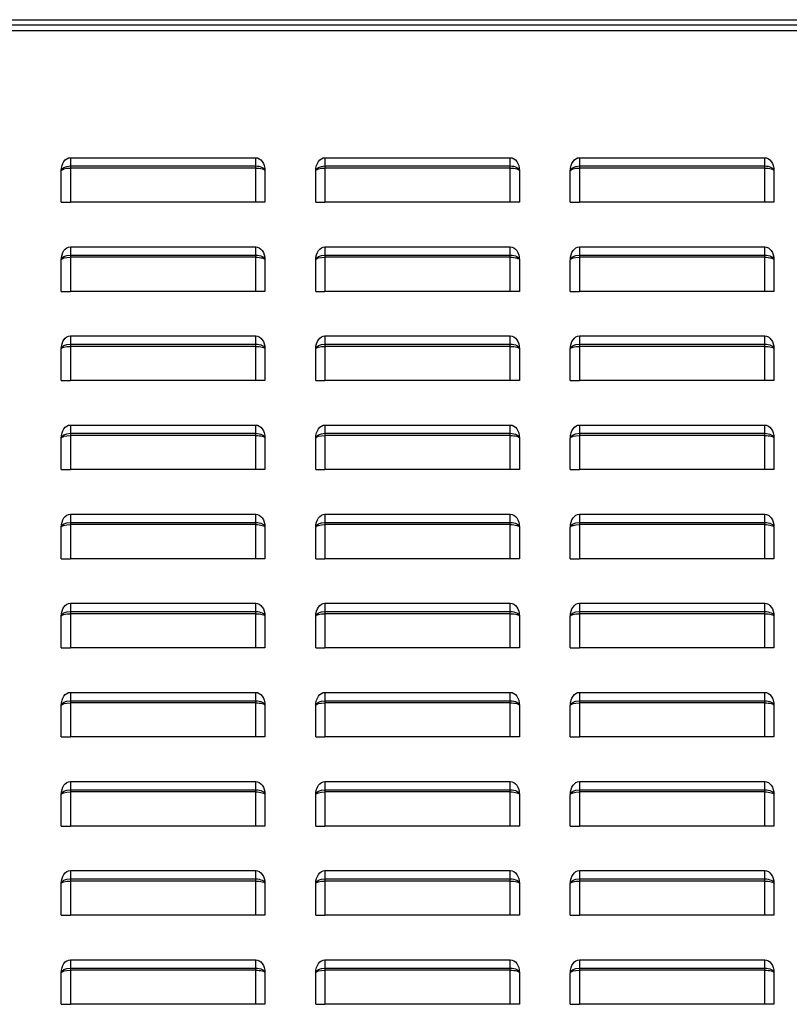
# Model space of a CAD drawing. Units: millimetres. Extents: x 0 to 15374, y 0 to 10965.
# Drawn here: x 5316 to 5618, y 3818 to 4205 of the extents above; entities that cross this region are included whole.
import ezdxf

# ---------------------------------------------------------------- set-up
doc = ezdxf.new("R2010")
doc.units = ezdxf.units.MM
doc.layers.add('LG-PRODUCT', color=3, linetype='Continuous')

msp = doc.modelspace()

# ---------------------------------------------------------------- linework, layer by layer
at = {"layer": 'LG-PRODUCT'}
for p, q in [((4367.13, 4204.83), (6361.09, 4204.83)), ((6359.11, 4202.63), (5012.91, 4202.63)), ((5012.91, 4200.63), (6359.11, 4200.63)), ((5335.61, 4150.63), (5335.61, 4147.38)), ((5335.61, 4150.63), (5408.41, 4150.63)), ((5408.41, 4147.38), (5408.41, 4150.63)), ((5435.61, 4150.63), (5435.61, 4147.38)), ((5435.61, 4150.63), (5508.41, 4150.63)), ((5508.41, 4147.38), (5508.41, 4150.63)), ((5535.61, 4150.63), (5535.61, 4147.38)), ((5535.61, 4150.63), (5608.41, 4150.63)), ((5608.41, 4147.38), (5608.41, 4150.63)), ((5332.01, 4133.13), (5332.01, 4145.54)), ((5335.61, 4147.38), (5408.41, 4147.38)), ((5335.61, 4147.38), (5335.61, 4146.53)), ((5408.41, 4146.53), (5335.61, 4146.53)), ((5335.61, 4146.53), (5335.61, 4133.13)), ((5408.41, 4146.53), (5408.41, 4147.38)), ((5408.41, 4133.13), (5408.41, 4146.53)), ((5412.01, 4145.54), (5412.01, 4133.13)), ((5432.01, 4133.13), (5432.01, 4145.54)), ((5435.61, 4147.38), (5508.41, 4147.38)), ((5435.61, 4147.38), (5435.61, 4146.53)), ((5508.41, 4146.53), (5435.61, 4146.53)), ((5435.61, 4146.53), (5435.61, 4133.13)), ((5508.41, 4146.53), (5508.41, 4147.38)), ((5508.41, 4133.13), (5508.41, 4146.53)), ((5512.01, 4145.54), (5512.01, 4133.13)), ((5532.01, 4133.13), (5532.01, 4145.54)), ((5535.61, 4147.38), (5608.41, 4147.38)), ((5535.61, 4147.38), (5535.61, 4146.53)), ((5608.41, 4146.53), (5535.61, 4146.53)), ((5535.61, 4146.53), (5535.61, 4133.13)), ((5608.41, 4146.53), (5608.41, 4147.38)), ((5608.41, 4133.13), (5608.41, 4146.53)), ((5612.01, 4145.54), (5612.01, 4133.13)), ((5332.01, 4133.13), (5335.61, 4133.13)), ((5408.41, 4133.13), (5335.61, 4133.13)), ((5412.01, 4133.13), (5408.41, 4133.13)), ((5432.01, 4133.13), (5435.61, 4133.13)), ((5508.41, 4133.13), (5435.61, 4133.13)), ((5512.01, 4133.13), (5508.41, 4133.13)), ((5532.01, 4133.13), (5535.61, 4133.13)), ((5608.41, 4133.13), (5535.61, 4133.13)), ((5612.01, 4133.13), (5608.41, 4133.13)), ((5335.61, 4115.63), (5335.61, 4112.38)), ((5335.61, 4115.63), (5408.41, 4115.63)), ((5408.41, 4112.38), (5408.41, 4115.63)), ((5435.61, 4115.63), (5435.61, 4112.38)), ((5435.61, 4115.63), (5508.41, 4115.63)), ((5508.41, 4112.38), (5508.41, 4115.63)), ((5535.61, 4115.63), (5535.61, 4112.38)), ((5535.61, 4115.63), (5608.41, 4115.63)), ((5608.41, 4112.38), (5608.41, 4115.63)), ((5335.61, 4112.38), (5408.41, 4112.38)), ((5335.61, 4112.38), (5335.61, 4111.53)), ((5408.41, 4111.53), (5335.61, 4111.53)), ((5335.61, 4111.53), (5335.61, 4098.13)), ((5408.41, 4111.53), (5408.41, 4112.38)), ((5408.41, 4098.13), (5408.41, 4111.53)), ((5435.61, 4112.38), (5508.41, 4112.38)), ((5435.61, 4112.38), (5435.61, 4111.53)), ((5508.41, 4111.53), (5435.61, 4111.53)), ((5435.61, 4111.53), (5435.61, 4098.13)), ((5508.41, 4111.53), (5508.41, 4112.38)), ((5508.41, 4098.13), (5508.41, 4111.53)), ((5535.61, 4112.38), (5608.41, 4112.38)), ((5535.61, 4112.38), (5535.61, 4111.53)), ((5608.41, 4111.53), (5535.61, 4111.53)), ((5535.61, 4111.53), (5535.61, 4098.13)), ((5608.41, 4111.53), (5608.41, 4112.38)), ((5608.41, 4098.13), (5608.41, 4111.53)), ((5332.01, 4098.13), (5332.01, 4110.54)), ((5412.01, 4110.54), (5412.01, 4098.13)), ((5432.01, 4098.13), (5432.01, 4110.54)), ((5512.01, 4110.54), (5512.01, 4098.13)), ((5532.01, 4098.13), (5532.01, 4110.54)), ((5612.01, 4110.54), (5612.01, 4098.13)), ((5332.01, 4098.13), (5335.61, 4098.13)), ((5408.41, 4098.13), (5335.61, 4098.13)), ((5412.01, 4098.13), (5408.41, 4098.13)), ((5432.01, 4098.13), (5435.61, 4098.13)), ((5508.41, 4098.13), (5435.61, 4098.13)), ((5512.01, 4098.13), (5508.41, 4098.13)), ((5532.01, 4098.13), (5535.61, 4098.13)), ((5608.41, 4098.13), (5535.61, 4098.13)), ((5612.01, 4098.13), (5608.41, 4098.13)), ((5335.61, 4080.63), (5335.61, 4077.38)), ((5335.61, 4080.63), (5408.41, 4080.63)), ((5408.41, 4077.38), (5408.41, 4080.63)), ((5435.61, 4080.63), (5435.61, 4077.38)), ((5435.61, 4080.63), (5508.41, 4080.63)), ((5508.41, 4077.38), (5508.41, 4080.63)), ((5535.61, 4080.63), (5535.61, 4077.38)), ((5535.61, 4080.63), (5608.41, 4080.63)), ((5608.41, 4077.38), (5608.41, 4080.63)), ((5335.61, 4077.38), (5408.41, 4077.38)), ((5335.61, 4077.38), (5335.61, 4076.53)), ((5408.41, 4076.53), (5335.61, 4076.53)), ((5335.61, 4076.53), (5335.61, 4063.13)), ((5408.41, 4076.53), (5408.41, 4077.38)), ((5408.41, 4063.13), (5408.41, 4076.53)), ((5435.61, 4077.38), (5508.41, 4077.38)), ((5435.61, 4077.38), (5435.61, 4076.53)), ((5508.41, 4076.53), (5435.61, 4076.53)), ((5435.61, 4076.53), (5435.61, 4063.13)), ((5508.41, 4076.53), (5508.41, 4077.38)), ((5508.41, 4063.13), (5508.41, 4076.53)), ((5535.61, 4077.38), (5608.41, 4077.38)), ((5535.61, 4077.38), (5535.61, 4076.53)), ((5608.41, 4076.53), (5535.61, 4076.53)), ((5535.61, 4076.53), (5535.61, 4063.13)), ((5608.41, 4076.53), (5608.41, 4077.38)), ((5608.41, 4063.13), (5608.41, 4076.53)), ((5332.01, 4063.13), (5332.01, 4075.54)), ((5412.01, 4075.54), (5412.01, 4063.13)), ((5432.01, 4063.13), (5432.01, 4075.54)), ((5512.01, 4075.54), (5512.01, 4063.13)), ((5532.01, 4063.13), (5532.01, 4075.54)), ((5612.01, 4075.54), (5612.01, 4063.13)), ((5332.01, 4063.13), (5335.61, 4063.13)), ((5408.41, 4063.13), (5335.61, 4063.13)), ((5412.01, 4063.13), (5408.41, 4063.13)), ((5432.01, 4063.13), (5435.61, 4063.13)), ((5508.41, 4063.13), (5435.61, 4063.13)), ((5512.01, 4063.13), (5508.41, 4063.13)), ((5532.01, 4063.13), (5535.61, 4063.13)), ((5608.41, 4063.13), (5535.61, 4063.13)), ((5612.01, 4063.13), (5608.41, 4063.13)), ((5335.61, 4045.63), (5335.61, 4042.38)), ((5335.61, 4045.63), (5408.41, 4045.63)), ((5408.41, 4042.38), (5408.41, 4045.63)), ((5435.61, 4045.63), (5435.61, 4042.38)), ((5435.61, 4045.63), (5508.41, 4045.63)), ((5508.41, 4042.38), (5508.41, 4045.63)), ((5535.61, 4045.63), (5535.61, 4042.38)), ((5535.61, 4045.63), (5608.41, 4045.63)), ((5608.41, 4042.38), (5608.41, 4045.63)), ((5335.61, 4042.38), (5408.41, 4042.38)), ((5335.61, 4042.38), (5335.61, 4041.53)), ((5408.41, 4041.53), (5335.61, 4041.53)), ((5335.61, 4041.53), (5335.61, 4028.13)), ((5408.41, 4041.53), (5408.41, 4042.38)), ((5408.41, 4028.13), (5408.41, 4041.53)), ((5435.61, 4042.38), (5508.41, 4042.38)), ((5435.61, 4042.38), (5435.61, 4041.53)), ((5508.41, 4041.53), (5435.61, 4041.53)), ((5435.61, 4041.53), (5435.61, 4028.13)), ((5508.41, 4041.53), (5508.41, 4042.38)), ((5508.41, 4028.13), (5508.41, 4041.53)), ((5535.61, 4042.38), (5608.41, 4042.38)), ((5535.61, 4042.38), (5535.61, 4041.53)), ((5608.41, 4041.53), (5535.61, 4041.53)), ((5535.61, 4041.53), (5535.61, 4028.13)), ((5608.41, 4041.53), (5608.41, 4042.38)), ((5608.41, 4028.13), (5608.41, 4041.53)), ((5332.01, 4028.13), (5332.01, 4040.54)), ((5412.01, 4040.54), (5412.01, 4028.13)), ((5432.01, 4028.13), (5432.01, 4040.54)), ((5512.01, 4040.54), (5512.01, 4028.13)), ((5532.01, 4028.13), (5532.01, 4040.54)), ((5612.01, 4040.54), (5612.01, 4028.13)), ((5332.01, 4028.13), (5335.61, 4028.13)), ((5408.41, 4028.13), (5335.61, 4028.13)), ((5412.01, 4028.13), (5408.41, 4028.13)), ((5432.01, 4028.13), (5435.61, 4028.13)), ((5508.41, 4028.13), (5435.61, 4028.13)), ((5512.01, 4028.13), (5508.41, 4028.13)), ((5532.01, 4028.13), (5535.61, 4028.13)), ((5608.41, 4028.13), (5535.61, 4028.13)), ((5612.01, 4028.13), (5608.41, 4028.13)), ((5335.61, 4010.63), (5335.61, 4007.38)), ((5335.61, 4010.63), (5408.41, 4010.63)), ((5408.41, 4007.38), (5408.41, 4010.63)), ((5435.61, 4010.63), (5435.61, 4007.38)), ((5435.61, 4010.63), (5508.41, 4010.63)), ((5508.41, 4007.38), (5508.41, 4010.63)), ((5535.61, 4010.63), (5535.61, 4007.38)), ((5535.61, 4010.63), (5608.41, 4010.63)), ((5608.41, 4007.38), (5608.41, 4010.63)), ((5335.61, 4007.38), (5408.41, 4007.38)), ((5335.61, 4007.38), (5335.61, 4006.53)), ((5408.41, 4006.53), (5335.61, 4006.53)), ((5335.61, 4006.53), (5335.61, 3993.13)), ((5408.41, 4006.53), (5408.41, 4007.38)), ((5408.41, 3993.13), (5408.41, 4006.53)), ((5435.61, 4007.38), (5508.41, 4007.38)), ((5435.61, 4007.38), (5435.61, 4006.53)), ((5508.41, 4006.53), (5435.61, 4006.53)), ((5435.61, 4006.53), (5435.61, 3993.13)), ((5508.41, 4006.53), (5508.41, 4007.38)), ((5508.41, 3993.13), (5508.41, 4006.53)), ((5535.61, 4007.38), (5608.41, 4007.38)), ((5535.61, 4007.38), (5535.61, 4006.53)), ((5608.41, 4006.53), (5535.61, 4006.53)), ((5535.61, 4006.53), (5535.61, 3993.13)), ((5608.41, 4006.53), (5608.41, 4007.38)), ((5608.41, 3993.13), (5608.41, 4006.53)), ((5332.01, 3993.13), (5332.01, 4005.54)), ((5412.01, 4005.54), (5412.01, 3993.13)), ((5432.01, 3993.13), (5432.01, 4005.54)), ((5512.01, 4005.54), (5512.01, 3993.13)), ((5532.01, 3993.13), (5532.01, 4005.54)), ((5612.01, 4005.54), (5612.01, 3993.13)), ((5332.01, 3993.13), (5335.61, 3993.13)), ((5408.41, 3993.13), (5335.61, 3993.13)), ((5412.01, 3993.13), (5408.41, 3993.13)), ((5432.01, 3993.13), (5435.61, 3993.13)), ((5508.41, 3993.13), (5435.61, 3993.13)), ((5512.01, 3993.13), (5508.41, 3993.13)), ((5532.01, 3993.13), (5535.61, 3993.13)), ((5608.41, 3993.13), (5535.61, 3993.13)), ((5612.01, 3993.13), (5608.41, 3993.13)), ((5335.61, 3975.63), (5335.61, 3972.38)), ((5335.61, 3975.63), (5408.41, 3975.63)), ((5408.41, 3972.38), (5408.41, 3975.63)), ((5435.61, 3975.63), (5435.61, 3972.38)), ((5435.61, 3975.63), (5508.41, 3975.63)), ((5508.41, 3972.38), (5508.41, 3975.63)), ((5535.61, 3975.63), (5535.61, 3972.38)), ((5535.61, 3975.63), (5608.41, 3975.63)), ((5608.41, 3972.38), (5608.41, 3975.63)), ((5335.61, 3972.38), (5408.41, 3972.38)), ((5335.61, 3972.38), (5335.61, 3971.53)), ((5408.41, 3971.53), (5335.61, 3971.53)), ((5335.61, 3971.53), (5335.61, 3958.13)), ((5408.41, 3971.53), (5408.41, 3972.38)), ((5408.41, 3958.13), (5408.41, 3971.53)), ((5435.61, 3972.38), (5508.41, 3972.38)), ((5435.61, 3972.38), (5435.61, 3971.53)), ((5508.41, 3971.53), (5435.61, 3971.53)), ((5435.61, 3971.53), (5435.61, 3958.13)), ((5508.41, 3971.53), (5508.41, 3972.38)), ((5508.41, 3958.13), (5508.41, 3971.53)), ((5535.61, 3972.38), (5608.41, 3972.38)), ((5535.61, 3972.38), (5535.61, 3971.53)), ((5608.41, 3971.53), (5535.61, 3971.53)), ((5535.61, 3971.53), (5535.61, 3958.13)), ((5608.41, 3971.53), (5608.41, 3972.38)), ((5608.41, 3958.13), (5608.41, 3971.53)), ((5332.01, 3958.13), (5332.01, 3970.54)), ((5412.01, 3970.54), (5412.01, 3958.13)), ((5432.01, 3958.13), (5432.01, 3970.54)), ((5512.01, 3970.54), (5512.01, 3958.13)), ((5532.01, 3958.13), (5532.01, 3970.54)), ((5612.01, 3970.54), (5612.01, 3958.13)), ((5332.01, 3958.13), (5335.61, 3958.13)), ((5408.41, 3958.13), (5335.61, 3958.13)), ((5412.01, 3958.13), (5408.41, 3958.13)), ((5432.01, 3958.13), (5435.61, 3958.13)), ((5508.41, 3958.13), (5435.61, 3958.13)), ((5512.01, 3958.13), (5508.41, 3958.13)), ((5532.01, 3958.13), (5535.61, 3958.13)), ((5608.41, 3958.13), (5535.61, 3958.13)), ((5612.01, 3958.13), (5608.41, 3958.13)), ((5335.61, 3940.63), (5335.61, 3937.38)), ((5335.61, 3940.63), (5408.41, 3940.63)), ((5408.41, 3937.38), (5408.41, 3940.63)), ((5435.61, 3940.63), (5435.61, 3937.38)), ((5435.61, 3940.63), (5508.41, 3940.63)), ((5508.41, 3937.38), (5508.41, 3940.63)), ((5535.61, 3940.63), (5535.61, 3937.38)), ((5535.61, 3940.63), (5608.41, 3940.63)), ((5608.41, 3937.38), (5608.41, 3940.63)), ((5335.61, 3937.38), (5408.41, 3937.38)), ((5335.61, 3937.38), (5335.61, 3936.53)), ((5408.41, 3936.53), (5408.41, 3937.38)), ((5435.61, 3937.38), (5508.41, 3937.38)), ((5435.61, 3937.38), (5435.61, 3936.53)), ((5508.41, 3936.53), (5508.41, 3937.38)), ((5535.61, 3937.38), (5608.41, 3937.38)), ((5535.61, 3937.38), (5535.61, 3936.53)), ((5608.41, 3936.53), (5608.41, 3937.38)), ((5332.01, 3923.13), (5332.01, 3935.54)), ((5408.41, 3936.53), (5335.61, 3936.53)), ((5335.61, 3936.53), (5335.61, 3923.13)), ((5408.41, 3923.13), (5408.41, 3936.53)), ((5412.01, 3935.54), (5412.01, 3923.13)), ((5432.01, 3923.13), (5432.01, 3935.54)), ((5508.41, 3936.53), (5435.61, 3936.53)), ((5435.61, 3936.53), (5435.61, 3923.13)), ((5508.41, 3923.13), (5508.41, 3936.53)), ((5512.01, 3935.54), (5512.01, 3923.13)), ((5532.01, 3923.13), (5532.01, 3935.54)), ((5608.41, 3936.53), (5535.61, 3936.53)), ((5535.61, 3936.53), (5535.61, 3923.13)), ((5608.41, 3923.13), (5608.41, 3936.53)), ((5612.01, 3935.54), (5612.01, 3923.13)), ((5332.01, 3923.13), (5335.61, 3923.13)), ((5408.41, 3923.13), (5335.61, 3923.13)), ((5412.01, 3923.13), (5408.41, 3923.13)), ((5432.01, 3923.13), (5435.61, 3923.13)), ((5508.41, 3923.13), (5435.61, 3923.13)), ((5512.01, 3923.13), (5508.41, 3923.13)), ((5532.01, 3923.13), (5535.61, 3923.13)), ((5608.41, 3923.13), (5535.61, 3923.13)), ((5612.01, 3923.13), (5608.41, 3923.13)), ((5335.61, 3905.63), (5335.61, 3902.38)), ((5335.61, 3905.63), (5408.41, 3905.63)), ((5335.61, 3902.38), (5408.41, 3902.38)), ((5335.61, 3902.38), (5335.61, 3901.53)), ((5408.41, 3902.38), (5408.41, 3905.63)), ((5408.41, 3901.53), (5408.41, 3902.38)), ((5435.61, 3905.63), (5435.61, 3902.38)), ((5435.61, 3905.63), (5508.41, 3905.63)), ((5435.61, 3902.38), (5508.41, 3902.38)), ((5435.61, 3902.38), (5435.61, 3901.53)), ((5508.41, 3902.38), (5508.41, 3905.63)), ((5508.41, 3901.53), (5508.41, 3902.38)), ((5535.61, 3905.63), (5535.61, 3902.38)), ((5535.61, 3905.63), (5608.41, 3905.63)), ((5535.61, 3902.38), (5608.41, 3902.38)), ((5535.61, 3902.38), (5535.61, 3901.53)), ((5608.41, 3902.38), (5608.41, 3905.63)), ((5608.41, 3901.53), (5608.41, 3902.38)), ((5332.01, 3888.13), (5332.01, 3900.54)), ((5408.41, 3901.53), (5335.61, 3901.53)), ((5335.61, 3901.53), (5335.61, 3888.13)), ((5408.41, 3888.13), (5408.41, 3901.53)), ((5412.01, 3900.54), (5412.01, 3888.13)), ((5432.01, 3888.13), (5432.01, 3900.54)), ((5508.41, 3901.53), (5435.61, 3901.53)), ((5435.61, 3901.53), (5435.61, 3888.13)), ((5508.41, 3888.13), (5508.41, 3901.53)), ((5512.01, 3900.54), (5512.01, 3888.13)), ((5532.01, 3888.13), (5532.01, 3900.54)), ((5608.41, 3901.53), (5535.61, 3901.53)), ((5535.61, 3901.53), (5535.61, 3888.13)), ((5608.41, 3888.13), (5608.41, 3901.53)), ((5612.01, 3900.54), (5612.01, 3888.13)), ((5332.01, 3888.13), (5335.61, 3888.13)), ((5408.41, 3888.13), (5335.61, 3888.13)), ((5412.01, 3888.13), (5408.41, 3888.13)), ((5432.01, 3888.13), (5435.61, 3888.13)), ((5508.41, 3888.13), (5435.61, 3888.13)), ((5512.01, 3888.13), (5508.41, 3888.13)), ((5532.01, 3888.13), (5535.61, 3888.13)), ((5608.41, 3888.13), (5535.61, 3888.13)), ((5612.01, 3888.13), (5608.41, 3888.13)), ((5335.61, 3870.63), (5335.61, 3867.38)), ((5335.61, 3870.63), (5408.41, 3870.63)), ((5335.61, 3867.38), (5408.41, 3867.38)), ((5335.61, 3867.38), (5335.61, 3866.53)), ((5408.41, 3867.38), (5408.41, 3870.63)), ((5408.41, 3866.53), (5408.41, 3867.38)), ((5435.61, 3870.63), (5435.61, 3867.38)), ((5435.61, 3870.63), (5508.41, 3870.63)), ((5435.61, 3867.38), (5508.41, 3867.38)), ((5435.61, 3867.38), (5435.61, 3866.53)), ((5508.41, 3867.38), (5508.41, 3870.63)), ((5508.41, 3866.53), (5508.41, 3867.38)), ((5535.61, 3870.63), (5535.61, 3867.38)), ((5535.61, 3870.63), (5608.41, 3870.63)), ((5535.61, 3867.38), (5608.41, 3867.38)), ((5535.61, 3867.38), (5535.61, 3866.53)), ((5608.41, 3867.38), (5608.41, 3870.63)), ((5608.41, 3866.53), (5608.41, 3867.38)), ((5332.01, 3853.13), (5332.01, 3865.54)), ((5408.41, 3866.53), (5335.61, 3866.53)), ((5335.61, 3866.53), (5335.61, 3853.13)), ((5408.41, 3853.13), (5408.41, 3866.53)), ((5412.01, 3865.54), (5412.01, 3853.13)), ((5432.01, 3853.13), (5432.01, 3865.54)), ((5508.41, 3866.53), (5435.61, 3866.53)), ((5435.61, 3866.53), (5435.61, 3853.13)), ((5508.41, 3853.13), (5508.41, 3866.53)), ((5512.01, 3865.54), (5512.01, 3853.13)), ((5532.01, 3853.13), (5532.01, 3865.54)), ((5608.41, 3866.53), (5535.61, 3866.53)), ((5535.61, 3866.53), (5535.61, 3853.13)), ((5608.41, 3853.13), (5608.41, 3866.53)), ((5612.01, 3865.54), (5612.01, 3853.13)), ((5332.01, 3853.13), (5335.61, 3853.13)), ((5408.41, 3853.13), (5335.61, 3853.13)), ((5412.01, 3853.13), (5408.41, 3853.13)), ((5432.01, 3853.13), (5435.61, 3853.13)), ((5508.41, 3853.13), (5435.61, 3853.13)), ((5512.01, 3853.13), (5508.41, 3853.13)), ((5532.01, 3853.13), (5535.61, 3853.13)), ((5608.41, 3853.13), (5535.61, 3853.13)), ((5612.01, 3853.13), (5608.41, 3853.13)), ((5335.61, 3835.63), (5335.61, 3832.38)), ((5335.61, 3835.63), (5408.41, 3835.63)), ((5335.61, 3832.38), (5408.41, 3832.38)), ((5335.61, 3832.38), (5335.61, 3831.53)), ((5408.41, 3832.38), (5408.41, 3835.63)), ((5408.41, 3831.53), (5408.41, 3832.38)), ((5435.61, 3835.63), (5435.61, 3832.38)), ((5435.61, 3835.63), (5508.41, 3835.63)), ((5435.61, 3832.38), (5508.41, 3832.38)), ((5435.61, 3832.38), (5435.61, 3831.53)), ((5508.41, 3832.38), (5508.41, 3835.63)), ((5508.41, 3831.53), (5508.41, 3832.38)), ((5535.61, 3835.63), (5535.61, 3832.38)), ((5535.61, 3835.63), (5608.41, 3835.63)), ((5535.61, 3832.38), (5608.41, 3832.38)), ((5535.61, 3832.38), (5535.61, 3831.53)), ((5608.41, 3832.38), (5608.41, 3835.63)), ((5608.41, 3831.53), (5608.41, 3832.38)), ((5332.01, 3818.13), (5332.01, 3830.54)), ((5408.41, 3831.53), (5335.61, 3831.53)), ((5335.61, 3831.53), (5335.61, 3818.13)), ((5408.41, 3818.13), (5408.41, 3831.53)), ((5412.01, 3830.54), (5412.01, 3818.13)), ((5432.01, 3818.13), (5432.01, 3830.54)), ((5508.41, 3831.53), (5435.61, 3831.53)), ((5435.61, 3831.53), (5435.61, 3818.13)), ((5508.41, 3818.13), (5508.41, 3831.53)), ((5512.01, 3830.54), (5512.01, 3818.13)), ((5532.01, 3818.13), (5532.01, 3830.54)), ((5608.41, 3831.53), (5535.61, 3831.53)), ((5535.61, 3831.53), (5535.61, 3818.13)), ((5608.41, 3818.13), (5608.41, 3831.53)), ((5612.01, 3830.54), (5612.01, 3818.13)), ((5332.01, 3818.13), (5335.61, 3818.13)), ((5408.41, 3818.13), (5335.61, 3818.13)), ((5412.01, 3818.13), (5408.41, 3818.13)), ((5432.01, 3818.13), (5435.61, 3818.13)), ((5508.41, 3818.13), (5435.61, 3818.13)), ((5512.01, 3818.13), (5508.41, 3818.13)), ((5532.01, 3818.13), (5535.61, 3818.13)), ((5608.41, 3818.13), (5535.61, 3818.13)), ((5612.01, 3818.13), (5608.41, 3818.13))]:
    msp.add_line(p, q, dxfattribs=at)
at = {"layer": 'LG-PRODUCT', "extrusion": (0, 0, -1)}
for centre, major_axis, ratio, start_param, end_param in [((5335.61, 4145.54), (0, 5.09), 0.707107, 4.712389, 6.283185), ((5408.41, 4145.54), (0, -5.09), 0.707107, 3.141593, 4.712389), ((5435.61, 4145.54), (0, 5.09), 0.707107, 4.712389, 6.283185), ((5508.41, 4145.54), (0, -5.09), 0.707107, 3.141593, 4.712389), ((5535.61, 4145.54), (0, 5.09), 0.707107, 4.712389, 6.283185), ((5608.41, 4145.54), (0, -5.09), 0.707107, 3.141593, 4.712389), ((5335.61, 4145.54), (-3.6, 0), 0.511845, 0, 1.570796), ((5335.61, 4145.54), (-3.6, 0), 0.276142, 0, 1.570796), ((5408.41, 4145.54), (-3.6, 0), 0.511845, 1.570796, 3.141593), ((5408.41, 4145.54), (-3.6, 0), 0.276142, 1.570796, 3.141593), ((5435.61, 4145.54), (-3.6, 0), 0.511845, 0, 1.570796), ((5435.61, 4145.54), (-3.6, 0), 0.276142, 0, 1.570796), ((5508.41, 4145.54), (-3.6, 0), 0.511845, 1.570796, 3.141593), ((5508.41, 4145.54), (-3.6, 0), 0.276142, 1.570796, 3.141593), ((5535.61, 4145.54), (-3.6, 0), 0.511845, 0, 1.570796), ((5535.61, 4145.54), (-3.6, 0), 0.276142, 0, 1.570796), ((5608.41, 4145.54), (-3.6, 0), 0.511845, 1.570796, 3.141593), ((5608.41, 4145.54), (-3.6, 0), 0.276142, 1.570796, 3.141593), ((5335.61, 4110.54), (0, 5.09), 0.707107, 4.712389, 6.283185), ((5408.41, 4110.54), (0, -5.09), 0.707107, 3.141593, 4.712389), ((5435.61, 4110.54), (0, 5.09), 0.707107, 4.712389, 6.283185), ((5508.41, 4110.54), (0, -5.09), 0.707107, 3.141593, 4.712389), ((5535.61, 4110.54), (0, 5.09), 0.707107, 4.712389, 6.283185), ((5608.41, 4110.54), (0, -5.09), 0.707107, 3.141593, 4.712389), ((5335.61, 4110.54), (-3.6, 0), 0.511845, 0, 1.570796), ((5335.61, 4110.54), (-3.6, 0), 0.276142, 0, 1.570796), ((5408.41, 4110.54), (-3.6, 0), 0.511845, 1.570796, 3.141593), ((5408.41, 4110.54), (-3.6, 0), 0.276142, 1.570796, 3.141593), ((5435.61, 4110.54), (-3.6, 0), 0.511845, 0, 1.570796), ((5435.61, 4110.54), (-3.6, 0), 0.276142, 0, 1.570796), ((5508.41, 4110.54), (-3.6, 0), 0.511845, 1.570796, 3.141593), ((5508.41, 4110.54), (-3.6, 0), 0.276142, 1.570796, 3.141593), ((5535.61, 4110.54), (-3.6, 0), 0.511845, 0, 1.570796), ((5535.61, 4110.54), (-3.6, 0), 0.276142, 0, 1.570796), ((5608.41, 4110.54), (-3.6, 0), 0.511845, 1.570796, 3.141593), ((5608.41, 4110.54), (-3.6, 0), 0.276142, 1.570796, 3.141593), ((5335.61, 4075.54), (0, 5.09), 0.707107, 4.712389, 6.283185), ((5408.41, 4075.54), (0, -5.09), 0.707107, 3.141593, 4.712389), ((5435.61, 4075.54), (0, 5.09), 0.707107, 4.712389, 6.283185), ((5508.41, 4075.54), (0, -5.09), 0.707107, 3.141593, 4.712389), ((5535.61, 4075.54), (0, 5.09), 0.707107, 4.712389, 6.283185), ((5608.41, 4075.54), (0, -5.09), 0.707107, 3.141593, 4.712389), ((5335.61, 4075.54), (-3.6, 0), 0.511845, 0, 1.570796), ((5335.61, 4075.54), (-3.6, 0), 0.276142, 0, 1.570796), ((5408.41, 4075.54), (-3.6, 0), 0.511845, 1.570796, 3.141593), ((5408.41, 4075.54), (-3.6, 0), 0.276142, 1.570796, 3.141593), ((5435.61, 4075.54), (-3.6, 0), 0.511845, 0, 1.570796), ((5435.61, 4075.54), (-3.6, 0), 0.276142, 0, 1.570796), ((5508.41, 4075.54), (-3.6, 0), 0.511845, 1.570796, 3.141593), ((5508.41, 4075.54), (-3.6, 0), 0.276142, 1.570796, 3.141593), ((5535.61, 4075.54), (-3.6, 0), 0.511845, 0, 1.570796), ((5535.61, 4075.54), (-3.6, 0), 0.276142, 0, 1.570796), ((5608.41, 4075.54), (-3.6, 0), 0.511845, 1.570796, 3.141593), ((5608.41, 4075.54), (-3.6, 0), 0.276142, 1.570796, 3.141593), ((5335.61, 4040.54), (0, 5.09), 0.707107, 4.712389, 6.283185), ((5408.41, 4040.54), (0, -5.09), 0.707107, 3.141593, 4.712389), ((5435.61, 4040.54), (0, 5.09), 0.707107, 4.712389, 6.283185), ((5508.41, 4040.54), (0, -5.09), 0.707107, 3.141593, 4.712389), ((5535.61, 4040.54), (0, 5.09), 0.707107, 4.712389, 6.283185), ((5608.41, 4040.54), (0, -5.09), 0.707107, 3.141593, 4.712389), ((5335.61, 4040.54), (-3.6, 0), 0.511845, 0, 1.570796), ((5335.61, 4040.54), (-3.6, 0), 0.276142, 0, 1.570796), ((5408.41, 4040.54), (-3.6, 0), 0.511845, 1.570796, 3.141593), ((5408.41, 4040.54), (-3.6, 0), 0.276142, 1.570796, 3.141593), ((5435.61, 4040.54), (-3.6, 0), 0.511845, 0, 1.570796), ((5435.61, 4040.54), (-3.6, 0), 0.276142, 0, 1.570796), ((5508.41, 4040.54), (-3.6, 0), 0.511845, 1.570796, 3.141593), ((5508.41, 4040.54), (-3.6, 0), 0.276142, 1.570796, 3.141593), ((5535.61, 4040.54), (-3.6, 0), 0.511845, 0, 1.570796), ((5535.61, 4040.54), (-3.6, 0), 0.276142, 0, 1.570796), ((5608.41, 4040.54), (-3.6, 0), 0.511845, 1.570796, 3.141593), ((5608.41, 4040.54), (-3.6, 0), 0.276142, 1.570796, 3.141593), ((5335.61, 4005.54), (0, 5.09), 0.707107, 4.712389, 6.283185), ((5408.41, 4005.54), (0, -5.09), 0.707107, 3.141593, 4.712389), ((5435.61, 4005.54), (0, 5.09), 0.707107, 4.712389, 6.283185), ((5508.41, 4005.54), (0, -5.09), 0.707107, 3.141593, 4.712389), ((5535.61, 4005.54), (0, 5.09), 0.707107, 4.712389, 6.283185), ((5608.41, 4005.54), (0, -5.09), 0.707107, 3.141593, 4.712389), ((5335.61, 4005.54), (-3.6, 0), 0.511845, 0, 1.570796), ((5335.61, 4005.54), (-3.6, 0), 0.276142, 0, 1.570796), ((5408.41, 4005.54), (-3.6, 0), 0.511845, 1.570796, 3.141593), ((5408.41, 4005.54), (-3.6, 0), 0.276142, 1.570796, 3.141593), ((5435.61, 4005.54), (-3.6, 0), 0.511845, 0, 1.570796), ((5435.61, 4005.54), (-3.6, 0), 0.276142, 0, 1.570796), ((5508.41, 4005.54), (-3.6, 0), 0.511845, 1.570796, 3.141593), ((5508.41, 4005.54), (-3.6, 0), 0.276142, 1.570796, 3.141593), ((5535.61, 4005.54), (-3.6, 0), 0.511845, 0, 1.570796), ((5535.61, 4005.54), (-3.6, 0), 0.276142, 0, 1.570796), ((5608.41, 4005.54), (-3.6, 0), 0.511845, 1.570796, 3.141593), ((5608.41, 4005.54), (-3.6, 0), 0.276142, 1.570796, 3.141593), ((5335.61, 3970.54), (0, 5.09), 0.707107, 4.712389, 6.283185), ((5408.41, 3970.54), (0, -5.09), 0.707107, 3.141593, 4.712389), ((5435.61, 3970.54), (0, 5.09), 0.707107, 4.712389, 6.283185), ((5508.41, 3970.54), (0, -5.09), 0.707107, 3.141593, 4.712389), ((5535.61, 3970.54), (0, 5.09), 0.707107, 4.712389, 6.283185), ((5608.41, 3970.54), (0, -5.09), 0.707107, 3.141593, 4.712389), ((5335.61, 3970.54), (-3.6, 0), 0.511845, 0, 1.570796), ((5335.61, 3970.54), (-3.6, 0), 0.276142, 0, 1.570796), ((5408.41, 3970.54), (-3.6, 0), 0.511845, 1.570796, 3.141593), ((5408.41, 3970.54), (-3.6, 0), 0.276142, 1.570796, 3.141593), ((5435.61, 3970.54), (-3.6, 0), 0.511845, 0, 1.570796), ((5435.61, 3970.54), (-3.6, 0), 0.276142, 0, 1.570796), ((5508.41, 3970.54), (-3.6, 0), 0.511845, 1.570796, 3.141593), ((5508.41, 3970.54), (-3.6, 0), 0.276142, 1.570796, 3.141593), ((5535.61, 3970.54), (-3.6, 0), 0.511845, 0, 1.570796), ((5535.61, 3970.54), (-3.6, 0), 0.276142, 0, 1.570796), ((5608.41, 3970.54), (-3.6, 0), 0.511845, 1.570796, 3.141593), ((5608.41, 3970.54), (-3.6, 0), 0.276142, 1.570796, 3.141593), ((5335.61, 3935.54), (0, 5.09), 0.707107, 4.712389, 6.283185), ((5408.41, 3935.54), (0, -5.09), 0.707107, 3.141593, 4.712389), ((5435.61, 3935.54), (0, 5.09), 0.707107, 4.712389, 6.283185), ((5508.41, 3935.54), (0, -5.09), 0.707107, 3.141593, 4.712389), ((5535.61, 3935.54), (0, 5.09), 0.707107, 4.712389, 6.283185), ((5608.41, 3935.54), (0, -5.09), 0.707107, 3.141593, 4.712389), ((5335.61, 3935.54), (-3.6, 0), 0.511845, 0, 1.570796), ((5408.41, 3935.54), (-3.6, 0), 0.511845, 1.570796, 3.141593), ((5435.61, 3935.54), (-3.6, 0), 0.511845, 0, 1.570796), ((5508.41, 3935.54), (-3.6, 0), 0.511845, 1.570796, 3.141593), ((5535.61, 3935.54), (-3.6, 0), 0.511845, 0, 1.570796), ((5608.41, 3935.54), (-3.6, 0), 0.511845, 1.570796, 3.141593), ((5335.61, 3935.54), (-3.6, 0), 0.276142, 0, 1.570796), ((5408.41, 3935.54), (-3.6, 0), 0.276142, 1.570796, 3.141593), ((5435.61, 3935.54), (-3.6, 0), 0.276142, 0, 1.570796), ((5508.41, 3935.54), (-3.6, 0), 0.276142, 1.570796, 3.141593), ((5535.61, 3935.54), (-3.6, 0), 0.276142, 0, 1.570796), ((5608.41, 3935.54), (-3.6, 0), 0.276142, 1.570796, 3.141593), ((5335.61, 3900.54), (0, 5.09), 0.707107, 4.712389, 6.283185), ((5335.61, 3900.54), (-3.6, 0), 0.511845, 0, 1.570796), ((5408.41, 3900.54), (0, -5.09), 0.707107, 3.141593, 4.712389), ((5408.41, 3900.54), (-3.6, 0), 0.511845, 1.570796, 3.141593), ((5435.61, 3900.54), (0, 5.09), 0.707107, 4.712389, 6.283185), ((5435.61, 3900.54), (-3.6, 0), 0.511845, 0, 1.570796), ((5508.41, 3900.54), (0, -5.09), 0.707107, 3.141593, 4.712389), ((5508.41, 3900.54), (-3.6, 0), 0.511845, 1.570796, 3.141593), ((5535.61, 3900.54), (0, 5.09), 0.707107, 4.712389, 6.283185), ((5535.61, 3900.54), (-3.6, 0), 0.511845, 0, 1.570796), ((5608.41, 3900.54), (0, -5.09), 0.707107, 3.141593, 4.712389), ((5608.41, 3900.54), (-3.6, 0), 0.511845, 1.570796, 3.141593), ((5335.61, 3900.54), (-3.6, 0), 0.276142, 0, 1.570796), ((5408.41, 3900.54), (-3.6, 0), 0.276142, 1.570796, 3.141593), ((5435.61, 3900.54), (-3.6, 0), 0.276142, 0, 1.570796), ((5508.41, 3900.54), (-3.6, 0), 0.276142, 1.570796, 3.141593), ((5535.61, 3900.54), (-3.6, 0), 0.276142, 0, 1.570796), ((5608.41, 3900.54), (-3.6, 0), 0.276142, 1.570796, 3.141593), ((5335.61, 3865.54), (0, 5.09), 0.707107, 4.712389, 6.283185), ((5335.61, 3865.54), (-3.6, 0), 0.511845, 0, 1.570796), ((5408.41, 3865.54), (0, -5.09), 0.707107, 3.141593, 4.712389), ((5408.41, 3865.54), (-3.6, 0), 0.511845, 1.570796, 3.141593), ((5435.61, 3865.54), (0, 5.09), 0.707107, 4.712389, 6.283185), ((5435.61, 3865.54), (-3.6, 0), 0.511845, 0, 1.570796), ((5508.41, 3865.54), (0, -5.09), 0.707107, 3.141593, 4.712389), ((5508.41, 3865.54), (-3.6, 0), 0.511845, 1.570796, 3.141593), ((5535.61, 3865.54), (0, 5.09), 0.707107, 4.712389, 6.283185), ((5535.61, 3865.54), (-3.6, 0), 0.511845, 0, 1.570796), ((5608.41, 3865.54), (0, -5.09), 0.707107, 3.141593, 4.712389), ((5608.41, 3865.54), (-3.6, 0), 0.511845, 1.570796, 3.141593), ((5335.61, 3865.54), (-3.6, 0), 0.276142, 0, 1.570796), ((5408.41, 3865.54), (-3.6, 0), 0.276142, 1.570796, 3.141593), ((5435.61, 3865.54), (-3.6, 0), 0.276142, 0, 1.570796), ((5508.41, 3865.54), (-3.6, 0), 0.276142, 1.570796, 3.141593), ((5535.61, 3865.54), (-3.6, 0), 0.276142, 0, 1.570796), ((5608.41, 3865.54), (-3.6, 0), 0.276142, 1.570796, 3.141593), ((5335.61, 3830.54), (0, 5.09), 0.707107, 4.712389, 6.283185), ((5335.61, 3830.54), (-3.6, 0), 0.511845, 0, 1.570796), ((5408.41, 3830.54), (0, -5.09), 0.707107, 3.141593, 4.712389), ((5408.41, 3830.54), (-3.6, 0), 0.511845, 1.570796, 3.141593), ((5435.61, 3830.54), (0, 5.09), 0.707107, 4.712389, 6.283185), ((5435.61, 3830.54), (-3.6, 0), 0.511845, 0, 1.570796), ((5508.41, 3830.54), (0, -5.09), 0.707107, 3.141593, 4.712389), ((5508.41, 3830.54), (-3.6, 0), 0.511845, 1.570796, 3.141593), ((5535.61, 3830.54), (0, 5.09), 0.707107, 4.712389, 6.283185), ((5535.61, 3830.54), (-3.6, 0), 0.511845, 0, 1.570796), ((5608.41, 3830.54), (0, -5.09), 0.707107, 3.141593, 4.712389), ((5608.41, 3830.54), (-3.6, 0), 0.511845, 1.570796, 3.141593), ((5335.61, 3830.54), (-3.6, 0), 0.276142, 0, 1.570796), ((5408.41, 3830.54), (-3.6, 0), 0.276142, 1.570796, 3.141593), ((5435.61, 3830.54), (-3.6, 0), 0.276142, 0, 1.570796), ((5508.41, 3830.54), (-3.6, 0), 0.276142, 1.570796, 3.141593), ((5535.61, 3830.54), (-3.6, 0), 0.276142, 0, 1.570796), ((5608.41, 3830.54), (-3.6, 0), 0.276142, 1.570796, 3.141593)]:
    msp.add_ellipse(centre, major_axis=major_axis, ratio=ratio, start_param=start_param, end_param=end_param, dxfattribs=at)

doc.saveas('drawing.dxf')
